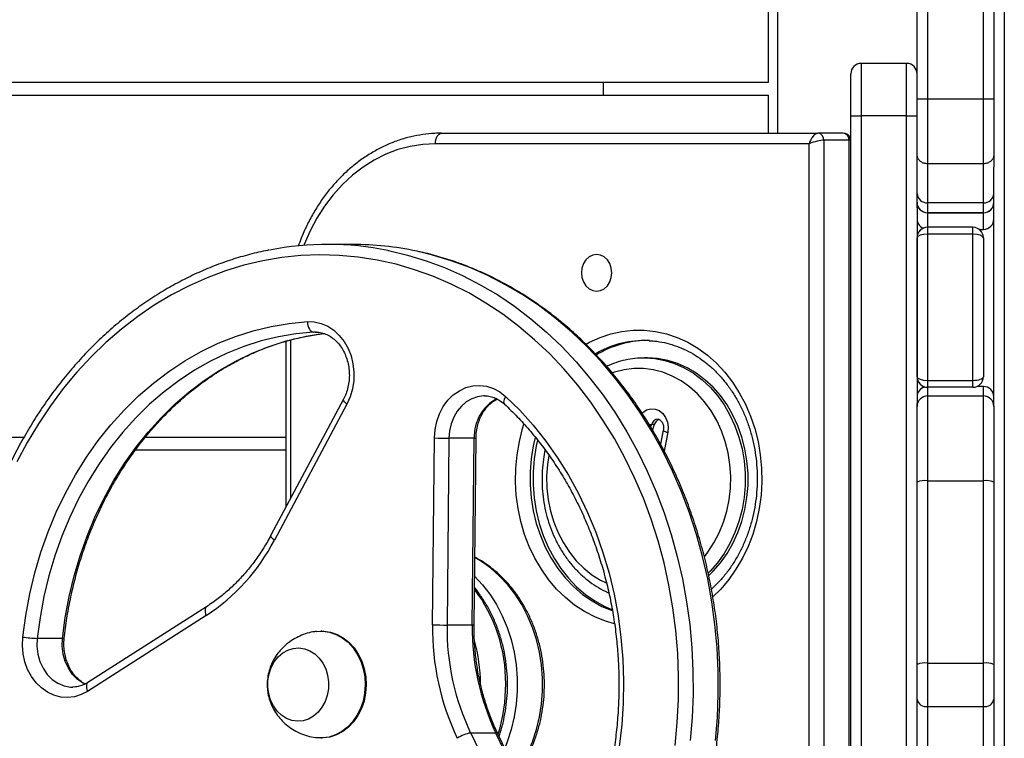
# Model space of a CAD drawing. Units: millimetres. Extents: x -4534 to 385072, y -3372 to 5248.
# Drawn here: x 1486 to 1768, y 3066 to 3272 of the extents above; entities that cross this region are included whole.
import ezdxf

# ---------------------------------------------------------------- set-up
doc = ezdxf.new("R2010")
doc.units = ezdxf.units.MM
doc.layers.add('Toestel 2D', color=7, linetype='Continuous', lineweight=20)
doc.layers.add('VP-EQ', color=7, linetype='Continuous', true_color=0x8a3492)

# ---------------------------------------------------------------- blocks, each defined once
blk = doc.blocks.new('rb12452')
at = {"layer": 'VP-EQ', "color": 0, "linetype": 'Continuous', "lineweight": 25}
for p, q in [((2059.021, 251.347), (2059.021, 239.747)), ((2058.758, 241.211), (2058.758, 251.011)), ((2065.521, 248.685), (2065.521, 173.185)), ((2063.021, 240.723), (2063.021, 245.766)), ((2063.321, 245.766), (2063.321, 240.723)), ((2064.921, 240.723), (2064.921, 245.766)), ((2065.221, 245.766), (2065.221, 240.723)), ((2062.721, 241.747), (2061.421, 241.747)), ((1984.365, 241.211), (2058.758, 241.211)), ((2054.021, 241.211), (2054.021, 240.841)), ((1985.508, 240.841), (2058.758, 240.841)), ((2058.758, 239.747), (2058.758, 240.841)), ((2064.921, 240.723), (2063.321, 240.723)), ((2061.121, 181.247), (2061.121, 240.247)), ((2062.721, 240.247), (2061.421, 240.247)), ((2061.421, 240.247), (2061.421, 181.247)), ((2062.721, 181.247), (2062.721, 240.247)), ((2049.382, 239.747), (2060.18, 239.747)), ((2060.904, 239.747), (2060.18, 239.747)), ((2059.93, 239.447), (2049.215, 239.447)), ((2059.93, 182.047), (2059.93, 239.447)), ((2060.346, 239.547), (2060.346, 181.947)), ((2061.07, 239.547), (2060.346, 239.547)), ((2061.07, 181.947), (2061.07, 239.547)), ((2063.021, 238.016), (2063.021, 239.127)), ((2065.221, 239.127), (2065.221, 238.776)), ((2064.921, 238.87), (2063.321, 238.87)), ((2063.321, 238.87), (2063.321, 237.753)), ((2064.921, 237.753), (2064.921, 238.87)), ((2065.221, 231.923), (2065.221, 238.776)), ((2063.021, 237.605), (2063.021, 237.767)), ((2064.921, 237.753), (2063.321, 237.753)), ((2063.021, 237.605), (2063.021, 232.002)), ((2063.321, 237.468), (2064.921, 237.468)), ((2064.921, 237.467), (2063.321, 237.467)), ((2064.621, 237.054), (2063.321, 237.054)), ((2064.621, 236.854), (2063.321, 236.854)), ((2063.321, 236.854), (2063.321, 232.665)), ((2064.621, 232.665), (2064.621, 236.854)), ((2064.802, 236.992), (2064.921, 236.992)), ((2046.849, 236.559), (2046.125, 236.559)), ((2063.021, 232.766), (2063.021, 236.75)), ((2064.921, 236.75), (2064.921, 232.766)), ((2045.767, 234.049), (2045.722, 234.048)), ((2045.803, 234.048), (2045.722, 234.048)), ((2044.929, 233.786), (2044.929, 229.034)), ((2045.062, 233.821), (2045.062, 229.283)), ((2055.348, 233.804), (2055.207, 233.807)), ((2055.29, 233.307), (2055.207, 233.307)), ((2055.207, 233.307), (2055.232, 233.307)), ((2063.321, 232.665), (2064.621, 232.665)), ((2064.621, 232.465), (2063.321, 232.465)), ((2064.921, 232.489), (2064.739, 232.489)), ((2046.579, 232.126), (2044.499, 228.227)), ((2063.321, 232.217), (2064.921, 232.217)), ((2046.677, 231.985), (2044.596, 228.085)), ((2063.021, 231.917), (2063.021, 232.002)), ((2065.221, 231.923), (2065.221, 231.917)), ((2055.404, 231.401), (2055.38, 231.335)), ((2055.487, 231.401), (2055.404, 231.401)), ((2055.487, 231.401), (2055.432, 231.246)), ((2055.745, 231.235), (2055.668, 230.833)), ((2055.873, 231.178), (2055.769, 230.638)), ((1991.154, 231.041), (2037.422, 231.041)), ((2040.902, 231.041), (2044.929, 231.041)), ((2049.131, 225.655), (2049.186, 231.013)), ((2049.602, 231.009), (2049.547, 225.652)), ((2050.326, 231.009), (2049.602, 231.009)), ((2050.271, 225.652), (2050.326, 231.009)), ((2050.322, 225.652), (2050.377, 231.01)), ((2040.617, 230.671), (2044.929, 230.671)), ((2063.021, 224.521), (2063.021, 229.747)), ((2063.321, 229.789), (2063.321, 224.562)), ((2063.321, 229.789), (2064.921, 229.789)), ((2064.921, 224.562), (2064.921, 229.789)), ((2065.221, 229.747), (2065.221, 224.521)), ((2042.651, 226.177), (2039.25, 224.005)), ((2042.645, 225.924), (2039.245, 223.752)), ((2050.271, 225.652), (2049.547, 225.652)), ((2038.522, 225.269), (2037.798, 225.269)), ((2045.958, 225.477), (2045.93, 225.477)), ((2063.321, 224.562), (2064.921, 224.562)), ((2063.021, 221.408), (2063.021, 223.523)), ((2063.321, 223.315), (2064.921, 223.315)), ((2063.321, 223.315), (2063.321, 221.2)), ((2064.921, 221.2), (2064.921, 223.315)), ((2065.221, 223.523), (2065.221, 221.408)), ((2045.93, 222.417), (2045.958, 222.417)), ((2050.224, 222.557), (2051.814, 219.273)), ((2050.948, 222.557), (2050.224, 222.557)), ((2052.537, 219.273), (2050.948, 222.557)), ((2052.592, 219.252), (2051.003, 222.537))]:
    blk.add_line(p, q, dxfattribs=at)
at = {"layer": 'VP-EQ', "color": 0, "linetype": 'Continuous', "lineweight": 25, "flags": 128}
for points in [[(2061.421, 241.747), (2061.421, 241.728), (2061.421, 241.673), (2061.421, 241.583), (2061.421, 241.46), (2061.421, 241.307), (2061.421, 241.128), (2061.421, 240.928), (2061.421, 240.71), (2061.421, 240.481), (2061.421, 240.247)], [(2062.721, 240.247), (2062.721, 240.481), (2062.721, 240.71), (2062.721, 240.928), (2062.721, 241.128), (2062.721, 241.307), (2062.721, 241.46), (2062.721, 241.583), (2062.721, 241.673), (2062.721, 241.728), (2062.721, 241.747)], [(2061.121, 240.247), (2061.121, 240.455), (2061.121, 240.657), (2061.121, 240.847), (2061.121, 241.018), (2061.121, 241.166), (2061.121, 241.286), (2061.121, 241.374), (2061.121, 241.429), (2061.121, 241.447)], [(2063.321, 240.723), (2063.262, 240.723), (2063.206, 240.723), (2063.154, 240.723), (2063.109, 240.723), (2063.072, 240.723), (2063.044, 240.723), (2063.027, 240.723), (2063.021, 240.723)], [(2063.021, 239.127), (2063.021, 239.269), (2063.021, 239.433), (2063.021, 239.617), (2063.021, 239.817), (2063.021, 240.031), (2063.021, 240.256), (2063.021, 240.487), (2063.021, 240.723)], [(2063.321, 240.723), (2063.321, 240.449), (2063.321, 240.179), (2063.321, 239.918), (2063.321, 239.669), (2063.321, 239.437), (2063.321, 239.224), (2063.321, 239.034), (2063.321, 238.87)], [(2065.221, 240.723), (2065.215, 240.723), (2065.198, 240.723), (2065.17, 240.723), (2065.133, 240.723), (2065.088, 240.723), (2065.036, 240.723), (2064.979, 240.723), (2064.921, 240.723)], [(2064.921, 238.87), (2064.921, 239.034), (2064.921, 239.224), (2064.921, 239.437), (2064.921, 239.669), (2064.921, 239.918), (2064.921, 240.179), (2064.921, 240.449), (2064.921, 240.723)], [(2065.221, 240.723), (2065.221, 240.487), (2065.221, 240.256), (2065.221, 240.031), (2065.221, 239.817), (2065.221, 239.617), (2065.221, 239.433), (2065.221, 239.269), (2065.221, 239.127)], [(2061.121, 240.247), (2061.127, 240.247), (2061.144, 240.247), (2061.172, 240.247), (2061.209, 240.247), (2061.254, 240.247), (2061.306, 240.247), (2061.362, 240.247), (2061.421, 240.247)], [(2062.721, 240.247), (2062.779, 240.247), (2062.836, 240.247), (2062.888, 240.247), (2062.933, 240.247), (2062.97, 240.247), (2062.998, 240.247), (2063.015, 240.247), (2063.021, 240.247)], [(2049.215, 239.447), (2049.218, 239.505), (2049.228, 239.562), (2049.243, 239.613), (2049.264, 239.659), (2049.29, 239.696), (2049.318, 239.724), (2049.35, 239.741), (2049.382, 239.747)], [(2049.215, 239.447), (2048.853, 239.428), (2048.494, 239.371), (2048.14, 239.276), (2047.795, 239.145), (2047.46, 238.978), (2047.139, 238.777), (2046.833, 238.542), (2046.546, 238.277), (2046.279, 237.982), (2046.034, 237.661), (2045.813, 237.315), (2045.619, 236.947), (2045.451, 236.56), (2045.441, 236.532)], [(2063.021, 237.768), (2063.021, 237.775), (2063.021, 237.79), (2063.021, 237.811), (2063.021, 237.839), (2063.021, 237.874), (2063.021, 237.915), (2063.021, 237.962), (2063.021, 238.016)], [(2063.321, 237.753), (2063.321, 237.691), (2063.321, 237.637), (2063.321, 237.589), (2063.321, 237.55), (2063.321, 237.517), (2063.321, 237.493), (2063.321, 237.476), (2063.321, 237.468)], [(2064.921, 237.468), (2064.921, 237.476), (2064.921, 237.493), (2064.921, 237.517), (2064.921, 237.55), (2064.921, 237.589), (2064.921, 237.637), (2064.921, 237.691), (2064.921, 237.753)], [(2063.321, 237.467), (2063.321, 237.294), (2063.321, 237.16), (2063.321, 237.065), (2063.321, 237.054)], [(2064.921, 236.992), (2064.921, 237.009), (2064.921, 237.065), (2064.921, 237.16), (2064.921, 237.294), (2064.921, 237.467)], [(2063.321, 237.054), (2063.321, 237.051), (2063.321, 237.041), (2063.321, 237.023), (2063.321, 236.998), (2063.321, 236.967), (2063.321, 236.932), (2063.321, 236.894), (2063.321, 236.854)], [(2064.621, 236.854), (2064.621, 236.894), (2064.621, 236.932), (2064.621, 236.967), (2064.621, 236.998), (2064.621, 237.023), (2064.621, 237.041), (2064.621, 237.051), (2064.621, 237.054)], [(2056.082, 222.201), (2056.145, 222.858), (2056.179, 223.518), (2056.183, 224.179), (2056.158, 224.839), (2056.103, 225.497), (2056.02, 226.15), (2055.907, 226.797), (2055.766, 227.436), (2055.596, 228.065), (2055.398, 228.682), (2055.174, 229.285), (2054.922, 229.873), (2054.645, 230.444), (2054.343, 230.996), (2054.017, 231.528), (2053.667, 232.037), (2053.295, 232.524), (2052.902, 232.986), (2052.489, 233.421), (2052.057, 233.83), (2051.608, 234.21), (2051.142, 234.56), (2050.662, 234.88), (2050.167, 235.168), (2049.661, 235.424), (2049.144, 235.647), (2048.618, 235.836), (2048.084, 235.99), (2047.544, 236.11), (2046.999, 236.195), (2046.452, 236.245), (2045.903, 236.259), (2045.354, 236.238), (2044.807, 236.181), (2044.263, 236.089), (2043.724, 235.962), (2043.192, 235.8), (2042.667, 235.604), (2042.152, 235.375), (2041.648, 235.113), (2041.156, 234.818), (2040.679, 234.492), (2040.216, 234.136), (2039.77, 233.75), (2039.342, 233.336), (2038.933, 232.895), (2038.544, 232.428), (2038.177, 231.936), (2037.832, 231.422), (2037.51, 230.886), (2037.213, 230.33)], [(2047.853, 236.387), (2047.866, 236.384), (2048.409, 236.256), (2048.945, 236.094), (2049.474, 235.898), (2049.993, 235.668), (2050.501, 235.406), (2050.998, 235.112), (2051.48, 234.787), (2051.948, 234.431), (2052.4, 234.047), (2052.834, 233.634), (2053.249, 233.194), (2053.644, 232.729), (2054.019, 232.239), (2054.371, 231.726), (2054.701, 231.191), (2055.006, 230.636), (2055.287, 230.062), (2055.543, 229.472), (2055.772, 228.866), (2055.974, 228.246), (2056.148, 227.614), (2056.295, 226.972), (2056.414, 226.322), (2056.503, 225.665), (2056.564, 225.003), (2056.596, 224.338), (2056.599, 223.672), (2056.572, 223.007), (2056.516, 222.345)], [(2057.24, 222.345), (2057.296, 223.007), (2057.323, 223.672), (2057.32, 224.338), (2057.288, 225.003), (2057.227, 225.665), (2057.138, 226.322), (2057.019, 226.972), (2056.872, 227.614), (2056.698, 228.246), (2056.495, 228.866), (2056.266, 229.472), (2056.011, 230.062), (2055.73, 230.636), (2055.425, 231.191), (2055.095, 231.726), (2054.743, 232.239), (2054.368, 232.729), (2053.973, 233.194), (2053.557, 233.634), (2053.123, 234.047), (2052.672, 234.431), (2052.204, 234.787), (2051.722, 235.112), (2051.225, 235.406), (2050.717, 235.668), (2050.198, 235.898), (2049.669, 236.094), (2049.133, 236.256), (2048.676, 236.366)], [(2053.835, 235.222), (2053.948, 235.24), (2054.053, 235.292), (2054.143, 235.376), (2054.212, 235.484), (2054.256, 235.611), (2054.271, 235.747), (2054.256, 235.883), (2054.212, 236.009), (2054.143, 236.118), (2054.053, 236.201), (2053.948, 236.254), (2053.835, 236.272), (2053.722, 236.254), (2053.617, 236.201), (2053.526, 236.118), (2053.457, 236.009), (2053.414, 235.883), (2053.399, 235.747), (2053.414, 235.611), (2053.457, 235.484), (2053.526, 235.376), (2053.617, 235.292), (2053.722, 235.24), (2053.835, 235.222)], [(2037.384, 225.309), (2037.468, 225.93), (2037.583, 226.545), (2037.729, 227.15), (2037.905, 227.743), (2038.11, 228.322), (2038.344, 228.886), (2038.606, 229.431), (2038.895, 229.956), (2039.21, 230.459), (2039.549, 230.939), (2039.912, 231.392), (2040.297, 231.819), (2040.703, 232.217), (2041.128, 232.584), (2041.57, 232.92), (2042.029, 233.223), (2042.502, 233.492), (2042.988, 233.726), (2043.485, 233.924), (2043.99, 234.086), (2044.503, 234.211), (2045.021, 234.298), (2045.543, 234.347)], [(2045.543, 234.347), (2045.742, 234.34), (2045.938, 234.296), (2046.125, 234.215), (2046.3, 234.1), (2046.458, 233.954), (2046.595, 233.78), (2046.708, 233.582), (2046.794, 233.366), (2046.85, 233.136), (2046.877, 232.898), (2046.872, 232.659), (2046.837, 232.423), (2046.771, 232.196), (2046.677, 231.985)], [(2045.543, 234.347), (2045.548, 234.289), (2045.56, 234.233), (2045.578, 234.181), (2045.6, 234.135), (2045.627, 234.098), (2045.657, 234.071), (2045.689, 234.053), (2045.722, 234.048)], [(2045.722, 234.048), (2045.215, 234), (2044.712, 233.915), (2044.214, 233.794), (2043.723, 233.637), (2043.241, 233.444), (2042.769, 233.217), (2042.309, 232.956), (2041.864, 232.661), (2041.434, 232.335), (2041.021, 231.978), (2040.627, 231.592), (2040.253, 231.178), (2039.901, 230.737), (2039.571, 230.272), (2039.266, 229.783), (2038.985, 229.273), (2038.731, 228.743), (2038.503, 228.196), (2038.304, 227.634), (2038.133, 227.058), (2037.991, 226.47), (2037.879, 225.873), (2037.798, 225.269)], [(2038.522, 225.269), (2038.603, 225.873), (2038.715, 226.47), (2038.857, 227.058), (2039.028, 227.634), (2039.227, 228.196), (2039.455, 228.743), (2039.709, 229.273), (2039.99, 229.783), (2040.295, 230.272), (2040.625, 230.737), (2040.977, 231.178), (2041.351, 231.592), (2041.745, 231.978), (2042.158, 232.335), (2042.588, 232.661), (2043.033, 232.956), (2043.493, 233.217), (2043.965, 233.444), (2044.447, 233.637), (2044.938, 233.794), (2045.436, 233.915), (2045.939, 234), (2046.031, 234.011)], [(2053.53, 233.699), (2053.633, 233.755), (2053.933, 233.893), (2054.243, 233.998), (2054.559, 234.068), (2054.879, 234.103), (2055.2, 234.103), (2055.521, 234.068), (2055.837, 233.998), (2056.146, 233.893), (2056.447, 233.755), (2056.735, 233.585), (2057.01, 233.384), (2057.268, 233.154), (2057.508, 232.896), (2057.728, 232.613), (2057.925, 232.308), (2058.098, 231.982), (2058.246, 231.638), (2058.367, 231.28), (2058.461, 230.91), (2058.526, 230.531), (2058.563, 230.146), (2058.57, 229.759), (2058.548, 229.373), (2058.497, 228.991), (2058.417, 228.616), (2058.31, 228.251), (2058.175, 227.9), (2058.014, 227.565), (2057.829, 227.249), (2057.62, 226.954), (2057.391, 226.684), (2057.163, 226.459)], [(2055.232, 233.307), (2055.499, 233.29), (2055.788, 233.236), (2056.071, 233.148), (2056.346, 233.026), (2056.608, 232.871), (2056.856, 232.684), (2057.088, 232.469), (2057.3, 232.226), (2057.49, 231.959), (2057.657, 231.67), (2057.799, 231.362), (2057.915, 231.038), (2058.002, 230.702), (2058.061, 230.357), (2058.091, 230.007), (2058.091, 229.655), (2058.061, 229.305), (2058.002, 228.96), (2057.915, 228.624), (2057.799, 228.3), (2057.657, 227.992), (2057.49, 227.703), (2057.3, 227.436), (2057.088, 227.193), (2057.033, 227.138)], [(2057.049, 227.074), (2057.171, 227.193), (2057.383, 227.436), (2057.574, 227.703), (2057.741, 227.992), (2057.883, 228.3), (2057.998, 228.624), (2058.086, 228.96), (2058.145, 229.305), (2058.174, 229.655), (2058.174, 230.007), (2058.145, 230.357), (2058.086, 230.702), (2057.998, 231.038), (2057.883, 231.362), (2057.741, 231.67), (2057.574, 231.959), (2057.383, 232.226), (2057.171, 232.469), (2056.94, 232.684), (2056.692, 232.871), (2056.429, 233.026), (2056.155, 233.148), (2055.872, 233.236), (2055.582, 233.29), (2055.29, 233.307)], [(2056.925, 227.608), (2057.025, 227.739), (2057.199, 228.005), (2057.348, 228.292), (2057.47, 228.596), (2057.566, 228.914), (2057.632, 229.242), (2057.67, 229.578), (2057.677, 229.916), (2057.655, 230.253), (2057.603, 230.585), (2057.522, 230.909), (2057.412, 231.22), (2057.276, 231.516), (2057.115, 231.793), (2056.93, 232.047), (2056.724, 232.276), (2056.498, 232.478), (2056.256, 232.65), (2056.001, 232.789), (2055.734, 232.896), (2055.459, 232.967), (2055.18, 233.003), (2054.899, 233.003), (2054.62, 232.967), (2054.346, 232.896), (2054.292, 232.877)], [(2063.321, 232.665), (2063.321, 232.625), (2063.321, 232.588), (2063.321, 232.553), (2063.321, 232.522), (2063.321, 232.497), (2063.321, 232.479), (2063.321, 232.468), (2063.321, 232.465)], [(2064.621, 232.465), (2064.621, 232.468), (2064.621, 232.479), (2064.621, 232.497), (2064.621, 232.522), (2064.621, 232.553), (2064.621, 232.588), (2064.621, 232.625), (2064.621, 232.665)], [(2049.186, 231.013), (2049.204, 231.253), (2049.253, 231.487), (2049.333, 231.708), (2049.44, 231.912), (2049.573, 232.092), (2049.727, 232.246), (2049.9, 232.368), (2050.086, 232.455), (2050.282, 232.507), (2050.482, 232.52), (2050.681, 232.496), (2050.875, 232.434), (2051.058, 232.336), (2051.226, 232.205)], [(2063.321, 232.465), (2063.321, 232.435), (2063.321, 232.347), (2063.321, 232.217)], [(2064.921, 232.217), (2064.921, 232.347), (2064.921, 232.435), (2064.921, 232.481), (2064.921, 232.489)], [(2046.677, 231.985), (2046.639, 232.017), (2046.609, 232.047), (2046.588, 232.075), (2046.577, 232.1), (2046.576, 232.12), (2046.579, 232.126)], [(2050.62, 232.221), (2050.594, 232.22), (2050.422, 232.197), (2050.255, 232.139), (2050.099, 232.048), (2049.959, 231.927), (2049.837, 231.778), (2049.738, 231.607), (2049.665, 231.418), (2049.619, 231.217), (2049.602, 231.009)], [(2051.226, 232.205), (2051.199, 232.159), (2051.18, 232.114), (2051.17, 232.073), (2051.167, 232.037), (2051.174, 232.007), (2051.189, 231.985), (2051.189, 231.985)], [(2051.226, 232.205), (2051.631, 231.807), (2052.014, 231.38), (2052.376, 230.926), (2052.715, 230.447), (2053.028, 229.943), (2053.316, 229.418), (2053.577, 228.873), (2053.811, 228.31), (2054.015, 227.731), (2054.19, 227.139), (2054.335, 226.534), (2054.45, 225.92), (2054.533, 225.299), (2054.586, 224.673), (2054.606, 224.044), (2054.595, 223.415), (2054.553, 222.788), (2054.479, 222.165), (2054.374, 221.549), (2054.239, 220.942), (2054.073, 220.345), (2053.877, 219.761), (2053.653, 219.193)], [(2063.321, 232.217), (2063.321, 232.192), (2063.321, 232.128), (2063.321, 232.026), (2063.321, 231.888), (2063.321, 231.715), (2063.321, 231.51), (2063.321, 231.275), (2063.321, 231.015), (2063.321, 230.732), (2063.321, 230.43), (2063.321, 230.115), (2063.321, 229.789)], [(2064.921, 229.789), (2064.921, 230.115), (2064.921, 230.43), (2064.921, 230.732), (2064.921, 231.015), (2064.921, 231.275), (2064.921, 231.51), (2064.921, 231.715), (2064.921, 231.888), (2064.921, 232.026), (2064.921, 232.128), (2064.921, 232.192), (2064.921, 232.217)], [(2055.134, 231.724), (2055.161, 231.748), (2055.269, 231.818), (2055.388, 231.85), (2055.511, 231.843), (2055.627, 231.796), (2055.729, 231.715), (2055.809, 231.603), (2055.862, 231.47), (2055.884, 231.325), (2055.873, 231.178)], [(2063.021, 229.747), (2063.021, 230.065), (2063.021, 230.371), (2063.021, 230.661), (2063.021, 230.93), (2063.021, 231.174), (2063.021, 231.388), (2063.021, 231.57), (2063.021, 231.716), (2063.021, 231.823), (2063.021, 231.891), (2063.021, 231.917)], [(2065.221, 231.917), (2065.221, 231.891), (2065.221, 231.823), (2065.221, 231.716), (2065.221, 231.57), (2065.221, 231.388), (2065.221, 231.174), (2065.221, 230.93), (2065.221, 230.661), (2065.221, 230.371), (2065.221, 230.065), (2065.221, 229.747)], [(2054.345, 225.688), (2054.087, 225.762), (2053.782, 225.883), (2053.487, 226.038), (2053.205, 226.223), (2052.938, 226.439), (2052.689, 226.684), (2052.459, 226.954), (2052.25, 227.249), (2052.065, 227.565), (2051.904, 227.9), (2051.77, 228.251), (2051.662, 228.616), (2051.582, 228.991), (2051.531, 229.373), (2051.509, 229.759), (2051.517, 230.146), (2051.553, 230.531), (2051.619, 230.91), (2051.712, 231.28), (2051.752, 231.406)], [(2055.338, 231.407), (2055.367, 231.404), (2055.404, 231.401)], [(2050.326, 231.009), (2050.354, 231.009), (2050.371, 231.01), (2050.377, 231.01), (2050.377, 231.01)], [(2052.073, 231.029), (2052.017, 230.788), (2051.958, 230.418), (2051.928, 230.044), (2051.928, 229.668), (2051.958, 229.294), (2052.017, 228.924), (2052.105, 228.564), (2052.221, 228.214), (2052.364, 227.88), (2052.533, 227.564), (2052.726, 227.268), (2052.942, 226.996), (2053.178, 226.75), (2053.432, 226.532), (2053.703, 226.344), (2053.987, 226.188), (2054.282, 226.065), (2054.283, 226.064)], [(2052.136, 230.946), (2052.101, 230.788), (2052.042, 230.418), (2052.012, 230.044), (2052.012, 229.668), (2052.042, 229.294), (2052.101, 228.924), (2052.189, 228.564), (2052.305, 228.214), (2052.448, 227.88), (2052.617, 227.564), (2052.81, 227.268), (2053.025, 226.996), (2053.262, 226.75), (2053.516, 226.532), (2053.786, 226.344), (2054.071, 226.188), (2054.275, 226.098)], [(2052.462, 230.507), (2052.425, 230.253), (2052.402, 229.916), (2052.41, 229.578), (2052.447, 229.242), (2052.514, 228.914), (2052.609, 228.596), (2052.732, 228.292), (2052.881, 228.005), (2053.054, 227.739), (2053.25, 227.497), (2053.466, 227.281), (2053.7, 227.094), (2053.95, 226.938), (2054.112, 226.858)], [(2044.596, 228.085), (2044.559, 228.117), (2044.529, 228.147), (2044.508, 228.175), (2044.497, 228.2), (2044.496, 228.22), (2044.499, 228.227)], [(2051.542, 221.422), (2051.689, 221.657), (2051.855, 221.974), (2051.996, 222.308), (2052.11, 222.657), (2052.197, 223.018), (2052.255, 223.386), (2052.284, 223.759), (2052.284, 224.134), (2052.255, 224.508), (2052.197, 224.876), (2052.11, 225.236), (2051.996, 225.585), (2051.855, 225.92), (2051.689, 226.237), (2051.499, 226.534), (2051.287, 226.808), (2051.054, 227.057), (2050.803, 227.279), (2050.536, 227.472), (2050.342, 227.587)], [(2050.336, 227.051), (2050.563, 226.808), (2050.775, 226.534), (2050.965, 226.237), (2051.131, 225.92), (2051.272, 225.585), (2051.386, 225.236), (2051.473, 224.876), (2051.531, 224.508), (2051.56, 224.134), (2051.56, 223.759), (2051.531, 223.386), (2051.473, 223.018), (2051.386, 222.657), (2051.272, 222.308), (2051.201, 222.128)], [(2042.651, 226.177), (2042.641, 226.169), (2042.623, 226.144), (2042.612, 226.111), (2042.609, 226.071), (2042.613, 226.025), (2042.626, 225.976), (2042.645, 225.924)], [(2050.322, 225.652), (2050.322, 225.652), (2050.316, 225.652), (2050.299, 225.652), (2050.271, 225.652)], [(2039.245, 223.752), (2039.062, 223.657), (2038.869, 223.597), (2038.671, 223.574), (2038.472, 223.588), (2038.278, 223.639), (2038.092, 223.727), (2037.92, 223.848), (2037.766, 223.999), (2037.633, 224.178), (2037.525, 224.38), (2037.445, 224.599), (2037.394, 224.831), (2037.373, 225.069), (2037.384, 225.309)], [(2037.798, 225.269), (2037.79, 225.045), (2037.817, 224.822), (2037.876, 224.609), (2037.967, 224.412), (2038.086, 224.239), (2038.229, 224.094), (2038.392, 223.983), (2038.568, 223.909), (2038.753, 223.875), (2038.816, 223.873)], [(2039.18, 223.951), (2039.116, 223.983), (2038.953, 224.094), (2038.81, 224.239), (2038.691, 224.412), (2038.6, 224.609), (2038.541, 224.822), (2038.514, 225.045), (2038.522, 225.269)], [(2045.801, 225.469), (2045.988, 225.475), (2046.181, 225.447), (2046.368, 225.383), (2046.545, 225.286), (2046.708, 225.157), (2046.852, 225), (2046.975, 224.818), (2047.073, 224.616), (2047.144, 224.398), (2047.187, 224.17), (2047.201, 223.936), (2047.185, 223.703), (2047.139, 223.475), (2047.065, 223.258), (2046.965, 223.058), (2046.84, 222.878), (2046.694, 222.724), (2046.53, 222.598), (2046.351, 222.503), (2046.163, 222.443), (2045.97, 222.417), (2045.803, 222.424)], [(2045.958, 225.477), (2046.016, 225.475), (2046.209, 225.447), (2046.396, 225.383), (2046.573, 225.286), (2046.735, 225.157), (2046.88, 225), (2047.002, 224.818), (2047.101, 224.616), (2047.172, 224.398), (2047.215, 224.17), (2047.229, 223.936), (2047.213, 223.703), (2047.167, 223.475), (2047.093, 223.258), (2046.992, 223.058), (2046.868, 222.878), (2046.721, 222.724), (2046.557, 222.598), (2046.379, 222.503), (2046.191, 222.443), (2045.998, 222.417), (2045.958, 222.417)], [(2044.409, 223.874), (2044.412, 224.067), (2044.445, 224.257), (2044.507, 224.436), (2044.595, 224.598), (2044.706, 224.739), (2044.836, 224.852), (2044.982, 224.934), (2045.138, 224.983), (2045.298, 224.996), (2045.458, 224.974), (2045.612, 224.917), (2045.754, 224.827), (2045.881, 224.706), (2045.986, 224.56), (2046.068, 224.393), (2046.123, 224.211), (2046.149, 224.02), (2046.145, 223.826), (2046.112, 223.637), (2046.05, 223.457), (2045.962, 223.295), (2045.851, 223.155), (2045.721, 223.042), (2045.575, 222.959), (2045.419, 222.91), (2045.259, 222.897), (2045.099, 222.919), (2044.945, 222.976), (2044.803, 223.067), (2044.677, 223.187), (2044.571, 223.333), (2044.489, 223.5), (2044.435, 223.682), (2044.409, 223.874)], [(2044.409, 223.874), (2044.412, 224.067), (2044.445, 224.257), (2044.507, 224.436), (2044.595, 224.598), (2044.706, 224.739), (2044.836, 224.852), (2044.982, 224.934), (2045.138, 224.983), (2045.298, 224.996), (2045.458, 224.974), (2045.612, 224.917), (2045.754, 224.827), (2045.881, 224.706), (2045.986, 224.56), (2046.068, 224.393), (2046.123, 224.211), (2046.149, 224.02), (2046.145, 223.826), (2046.112, 223.637), (2046.05, 223.457), (2045.962, 223.295), (2045.851, 223.155), (2045.721, 223.042), (2045.575, 222.959), (2045.419, 222.91), (2045.259, 222.897), (2045.099, 222.919), (2044.945, 222.976), (2044.803, 223.067), (2044.677, 223.187), (2044.571, 223.333), (2044.489, 223.5), (2044.435, 223.682), (2044.409, 223.874)], [(2063.021, 223.523), (2063.021, 223.626), (2063.021, 223.738), (2063.021, 223.858), (2063.021, 223.985), (2063.021, 224.116), (2063.021, 224.25), (2063.021, 224.385), (2063.021, 224.521)], [(2063.321, 224.562), (2063.321, 224.393), (2063.321, 224.224), (2063.321, 224.056), (2063.321, 223.892), (2063.321, 223.734), (2063.321, 223.584), (2063.321, 223.444), (2063.321, 223.315)], [(2064.921, 223.315), (2064.921, 223.444), (2064.921, 223.584), (2064.921, 223.734), (2064.921, 223.892), (2064.921, 224.056), (2064.921, 224.224), (2064.921, 224.393), (2064.921, 224.562)], [(2065.221, 224.521), (2065.221, 224.385), (2065.221, 224.25), (2065.221, 224.116), (2065.221, 223.985), (2065.221, 223.858), (2065.221, 223.738), (2065.221, 223.626), (2065.221, 223.523)], [(2039.25, 224.005), (2039.24, 223.997), (2039.222, 223.973), (2039.211, 223.94), (2039.208, 223.899), (2039.213, 223.854), (2039.225, 223.804), (2039.245, 223.752)]]:
    blk.add_lwpolyline(points, dxfattribs=at)
at = {"layer": 'VP-EQ', "color": 0, "linetype": 'Continuous', "lineweight": 25}
for centre, radius, start, end in [((2061.421, 241.447), 0.3, 90, 180), ((2062.721, 241.447), 0.3, 360, 90), ((2060.161, 239.562), 0.185, 355.2023, 84.2178), ((2060.885, 239.562), 0.185, 355.2042, 84.226), ((2063.304, 238.036), 0.283, 183.9821, 273.4832), ((2064.938, 238.036), 0.283, 266.5133, 356.0264), ((2063.321, 237.768), 0.3, 180.0166, 270.0152), ((2063.321, 237.767), 0.3, 180.0497, 270.0468), ((2064.921, 237.768), 0.3, 269.9831, 359.9837), ((2064.921, 237.767), 0.3, 269.9487, 359.9533), ((2063.319, 237.468), 0.00192, 354.9584, 5.0687), ((2064.922, 237.468), 0.001, 170.2929, 189.7342), ((2063.321, 237.292), 0.3, 180, 243.9125), ((2064.921, 237.292), 0.3, 270, 0), ((2046.125, 227.825), 8.735, 78.5905, 100.9974), ((2046.847, 227.807), 8.753, 77.9365, 89.9851), ((2055.222, 230.966), 2.841, 90.3056, 120.1562), ((2055.308, 230.958), 2.85, 91.1874, 121.3164), ((2063.321, 232.189), 0.3, 106.2961, 180), ((2064.921, 232.189), 0.3, 360, 90), ((2051.547, 231.057), 1.222, 117.4, 182.2238), ((2063.321, 231.917), 0.3, 89.9971, 179.9957), ((2064.921, 231.917), 0.3, 0.0024, 90.0055), ((2055.603, 231.346), 0.206, 92.2077, 164.34), ((2055.697, 231.336), 0.22, 108.4044, 162.6766), ((2055.882, 231.373), 0.195, 225.2574, 267.1133), ((2049.698, 265.19), 34.181, 269.1418, 269.8395), ((2063.247, 229.215), 0.579, 82.6995, 113.0214), ((2064.995, 229.215), 0.579, 66.9762, 97.2983), ((2039.489, 230.735), 5.754, 303.2709, 332.5841), ((2046.764, 223.996), 4.465, 359.672, 36.958), ((2056.443, 225.553), 7.313, 179.1993, 205.4866), ((2049.638, 259.437), 33.785, 269.1392, 269.8451), ((2056.511, 225.554), 6.965, 179.1989, 205.4866), ((2057.235, 225.554), 6.965, 179.2002, 205.4853), ((2037.892, 228.469), 3.201, 260.8621, 268.3124), ((2038.537, 225.356), 0.0881, 260.2678, 294.3372), ((2045.767, 223.952), 4.738, 0.2224, 15.3412), ((2063.247, 223.988), 0.579, 82.7002, 113.0207), ((2064.995, 223.988), 0.579, 66.9803, 97.2991), ((2046.498, 223.941), 4.731, 342.6771, 0.3534), ((2063.282, 223.58), 0.267, 192.1693, 278.3905), ((2064.96, 223.58), 0.267, 261.6013, 347.8394), ((2050.323, 221.748), 0.815, 96.9464, 126.1563), ((2050.959, 222.503), 0.0553, 37.7334, 101.5183)]:
    blk.add_arc(centre, radius, start, end, dxfattribs=at)
for centre, major_axis, ratio, start_param, end_param in [((2060.097, 239.447), (-0.113, -0.295), 0.503275, 3.332824, 4.903621), ((2060.097, 239.447), (-0.3, -0.086), 0.172005, 3.683059, 5.253855), ((2060.821, 239.447), (-0.3, -0.086), 0.172005, 3.092439, 3.683059), ((2063.321, 236.75), (0, 0.304), 0.986907, 0, 1.570796), ((2063.321, 236.75), (-0.3, 0), 0.34715, 4.712389, 6.283185), ((2064.621, 236.75), (0, 0.304), 0.986907, 4.712389, 6.283185), ((2064.621, 236.75), (-0.3, 0), 0.34715, 3.141593, 4.712389), ((2063.321, 232.766), (-0.3, 0), 0.338331, 0, 1.570796), ((2063.321, 232.766), (0, 0.301), 0.9951, 1.570796, 3.141593), ((2064.621, 232.766), (-0.3, 0), 0.338331, 1.570796, 3.141593), ((2064.621, 232.766), (0, 0.301), 0.9951, 3.141593, 4.712389)]:
    blk.add_ellipse(centre, major_axis=major_axis, ratio=ratio, start_param=start_param, end_param=end_param, dxfattribs=at)
for points, knots in [([(2049.382, 239.747), (2049.319, 239.746), (2049.142, 239.743), (2048.85, 239.714), (2048.51, 239.65), (2048.176, 239.554), (2047.848, 239.428), (2047.53, 239.273), (2047.222, 239.089), (2046.928, 238.877), (2046.648, 238.638), (2046.384, 238.374), (2046.138, 238.087), (2045.912, 237.778), (2045.706, 237.449), (2045.523, 237.101), (2045.38, 236.787), (2045.309, 236.584), (2045.282, 236.507)], [0, 0, 0, 0, 0.035947, 0.101505, 0.167075, 0.232674, 0.298331, 0.364066, 0.429892, 0.495815, 0.561837, 0.62795, 0.694146, 0.760415, 0.826743, 0.893118, 0.959534, 1, 1, 1, 1]), ([(2061.119, 239.528), (2061.119, 239.544), (2061.119, 239.583), (2061.093, 239.647), (2061.042, 239.704), (2060.975, 239.741), (2060.927, 239.745), (2060.904, 239.747)], [0, 0, 0, 0, 0.134646, 0.35309, 0.579315, 0.798723, 1, 1, 1, 1]), ([(2063.321, 238.87), (2063.287, 238.873), (2063.22, 238.878), (2063.13, 238.923), (2063.062, 238.988), (2063.028, 239.059), (2063.021, 239.107), (2063.021, 239.126), (2063.021, 239.127)], [0, 0, 0, 0, 0.21448, 0.428927, 0.643457, 0.858145, 0.992005, 1, 1, 1, 1]), ([(2065.221, 239.127), (2065.221, 239.126), (2065.221, 239.107), (2065.214, 239.059), (2065.18, 238.988), (2065.112, 238.923), (2065.022, 238.878), (2064.955, 238.873), (2064.921, 238.87)], [0, 0, 0, 0, 0.007999, 0.14186, 0.35656, 0.571101, 0.785561, 1, 1, 1, 1]), ([(2044.442, 236.396), (2044.429, 236.394), (2044.243, 236.363), (2043.887, 236.274), (2043.374, 236.128), (2042.869, 235.947), (2042.372, 235.737), (2041.884, 235.497), (2041.407, 235.228), (2040.941, 234.931), (2040.489, 234.607), (2040.051, 234.256), (2039.627, 233.878), (2039.221, 233.476), (2038.831, 233.05), (2038.46, 232.601), (2038.108, 232.13), (2037.776, 231.639), (2037.465, 231.128), (2037.176, 230.6), (2036.909, 230.055), (2036.665, 229.494), (2036.446, 228.919), (2036.25, 228.332), (2036.079, 227.734), (2035.934, 227.127), (2035.813, 226.511), (2035.719, 225.889), (2035.651, 225.263), (2035.609, 224.632), (2035.594, 224.001), (2035.605, 223.369), (2035.642, 222.738), (2035.706, 222.111), (2035.796, 221.488), (2035.911, 220.871), (2036.053, 220.262), (2036.219, 219.662), (2036.411, 219.073), (2036.627, 218.496), (2036.866, 217.932), (2037.129, 217.384), (2037.415, 216.852), (2037.723, 216.338), (2038.037, 215.862), (2038.258, 215.566), (2038.361, 215.428)], [0, 0, 0, 0, 0.001621, 0.024795, 0.047974, 0.07116, 0.094356, 0.117559, 0.140772, 0.163996, 0.187229, 0.210472, 0.233725, 0.256986, 0.280255, 0.303531, 0.326814, 0.350102, 0.373396, 0.396692, 0.419993, 0.443296, 0.466602, 0.489909, 0.513218, 0.536529, 0.55984, 0.583152, 0.606464, 0.629777, 0.653091, 0.676405, 0.699719, 0.723034, 0.746349, 0.769664, 0.792979, 0.816295, 0.83961, 0.862924, 0.886238, 0.90955, 0.932861, 0.95617, 0.979476, 1, 1, 1, 1]), ([(2048.597, 211.513), (2048.71, 211.535), (2048.996, 211.593), (2049.45, 211.72), (2049.957, 211.89), (2050.457, 212.092), (2050.948, 212.323), (2051.428, 212.583), (2051.897, 212.872), (2052.353, 213.188), (2052.796, 213.532), (2053.224, 213.901), (2053.636, 214.296), (2054.03, 214.716), (2054.407, 215.158), (2054.765, 215.622), (2055.103, 216.108), (2055.42, 216.613), (2055.716, 217.136), (2055.989, 217.677), (2056.239, 218.233), (2056.466, 218.804), (2056.669, 219.387), (2056.847, 219.982), (2057, 220.587), (2057.128, 221.2), (2057.23, 221.821), (2057.306, 222.446), (2057.355, 223.075), (2057.378, 223.707), (2057.375, 224.339), (2057.346, 224.97), (2057.29, 225.599), (2057.208, 226.223), (2057.099, 226.842), (2056.966, 227.453), (2056.806, 228.056), (2056.622, 228.649), (2056.414, 229.229), (2056.181, 229.797), (2055.924, 230.35), (2055.645, 230.887), (2055.344, 231.406), (2055.022, 231.907), (2054.679, 232.387), (2054.316, 232.847), (2053.934, 233.284), (2053.535, 233.698), (2053.118, 234.087), (2052.686, 234.451), (2052.239, 234.788), (2051.779, 235.098), (2051.307, 235.38), (2050.823, 235.633), (2050.329, 235.856), (2049.827, 236.051), (2049.317, 236.212), (2048.937, 236.316), (2048.727, 236.356), (2048.69, 236.363)], [0, 0, 0, 0, 0.011609, 0.029435, 0.047265, 0.065102, 0.082945, 0.100796, 0.118655, 0.136521, 0.154394, 0.172275, 0.190163, 0.208058, 0.225957, 0.243862, 0.261772, 0.279685, 0.297602, 0.315521, 0.333442, 0.351366, 0.36929, 0.387217, 0.405144, 0.423072, 0.441001, 0.45893, 0.476859, 0.494789, 0.512719, 0.53065, 0.548581, 0.566512, 0.584443, 0.602375, 0.620306, 0.638237, 0.656168, 0.674098, 0.692028, 0.709956, 0.727883, 0.745808, 0.76373, 0.78165, 0.799565, 0.817476, 0.835382, 0.853283, 0.871176, 0.889063, 0.906942, 0.924813, 0.942676, 0.960531, 0.978378, 0.996218, 1, 1, 1, 1]), ([(2038.573, 225.276), (2038.584, 225.373), (2038.617, 225.657), (2038.692, 226.123), (2038.805, 226.671), (2038.943, 227.21), (2039.105, 227.739), (2039.292, 228.256), (2039.503, 228.76), (2039.736, 229.248), (2039.991, 229.72), (2040.267, 230.175), (2040.564, 230.609), (2040.881, 231.023), (2041.216, 231.415), (2041.568, 231.784), (2041.937, 232.128), (2042.321, 232.447), (2042.719, 232.74), (2043.13, 233.005), (2043.552, 233.242), (2043.985, 233.451), (2044.427, 233.629), (2044.876, 233.778), (2045.332, 233.895), (2045.712, 233.971), (2045.942, 233.997), (2046.016, 234.005)], [0, 0, 0, 0, 0.021691, 0.063264, 0.104839, 0.146413, 0.187988, 0.229563, 0.271141, 0.31272, 0.354302, 0.395889, 0.437483, 0.479086, 0.520698, 0.562323, 0.603965, 0.645625, 0.687305, 0.72901, 0.770741, 0.812501, 0.854288, 0.896104, 0.937947, 0.979816, 1, 1, 1, 1]), ([(2045.768, 234.048), (2045.777, 234.049), (2045.838, 234.05), (2045.951, 234.032), (2046.101, 233.981), (2046.244, 233.899), (2046.374, 233.789), (2046.489, 233.655), (2046.585, 233.5), (2046.661, 233.328), (2046.715, 233.143), (2046.744, 232.95), (2046.749, 232.754), (2046.729, 232.559), (2046.684, 232.372), (2046.631, 232.228), (2046.591, 232.15), (2046.579, 232.126)], [0, 0, 0, 0, 0.014146, 0.09186, 0.169286, 0.245434, 0.320105, 0.393587, 0.466284, 0.538514, 0.610483, 0.682301, 0.754021, 0.825655, 0.897213, 0.968714, 1, 1, 1, 1]), ([(2055.343, 233.801), (2055.416, 233.797), (2055.585, 233.786), (2055.848, 233.733), (2056.128, 233.648), (2056.401, 233.532), (2056.665, 233.387), (2056.917, 233.214), (2057.155, 233.014), (2057.377, 232.789), (2057.582, 232.54), (2057.768, 232.271), (2057.934, 231.982), (2058.078, 231.677), (2058.2, 231.357), (2058.297, 231.025), (2058.371, 230.684), (2058.418, 230.336), (2058.441, 229.984), (2058.437, 229.632), (2058.408, 229.281), (2058.353, 228.935), (2058.274, 228.596), (2058.17, 228.268), (2058.042, 227.952), (2057.893, 227.652), (2057.722, 227.369), (2057.531, 227.106), (2057.332, 226.873), (2057.19, 226.741), (2057.124, 226.679)], [0, 0, 0, 0, 0.0280127, 0.0648014, 0.1015426, 0.1382054, 0.1747713, 0.2112341, 0.2475989, 0.2838765, 0.3200811, 0.3562273, 0.3923293, 0.4283988, 0.4644449, 0.5004746, 0.5364925, 0.5725013, 0.6085038, 0.6445016, 0.6804926, 0.7164806, 0.7524624, 0.7884435, 0.8244235, 0.8604076, 0.8964042, 0.9324161, 0.9684603, 1, 1, 1, 1]), ([(2055.233, 233.305), (2055.156, 233.305), (2054.986, 233.304), (2054.724, 233.266), (2054.451, 233.195), (2054.249, 233.125), (2054.144, 233.071), (2054.123, 233.06)], [0, 0, 0, 0, 0.20134, 0.4478, 0.694292, 0.941067, 1, 1, 1, 1]), ([(2050.377, 231.01), (2050.378, 231.042), (2050.38, 231.139), (2050.403, 231.299), (2050.453, 231.483), (2050.525, 231.655), (2050.617, 231.809), (2050.727, 231.942), (2050.848, 232.053), (2050.937, 232.104), (2050.981, 232.129)], [0, 0, 0, 0, 0.066205, 0.199745, 0.333241, 0.466647, 0.60007, 0.733763, 0.868144, 1, 1, 1, 1]), ([(2050.62, 232.217), (2050.648, 232.218), (2050.727, 232.219), (2050.857, 232.188), (2051.004, 232.125), (2051.114, 232.051), (2051.173, 231.999), (2051.189, 231.985)], [0, 0, 0, 0, 0.140742, 0.399368, 0.655458, 0.906701, 1, 1, 1, 1]), ([(2051.189, 231.985), (2051.253, 231.925), (2051.439, 231.749), (2051.736, 231.44), (2052.072, 231.049), (2052.39, 230.636), (2052.689, 230.202), (2052.967, 229.749), (2053.224, 229.278), (2053.458, 228.79), (2053.67, 228.287), (2053.858, 227.77), (2054.022, 227.241), (2054.162, 226.702), (2054.277, 226.155), (2054.366, 225.601), (2054.429, 225.041), (2054.467, 224.478), (2054.478, 223.914), (2054.464, 223.349), (2054.423, 222.787), (2054.357, 222.228), (2054.264, 221.674), (2054.147, 221.128), (2054.005, 220.59), (2053.837, 220.063), (2053.681, 219.638), (2053.577, 219.39), (2053.544, 219.311)], [0, 0, 0, 0, 0.020808, 0.06089, 0.100963, 0.141021, 0.181065, 0.221097, 0.261121, 0.301137, 0.341147, 0.381152, 0.421154, 0.461152, 0.501149, 0.541143, 0.581137, 0.621128, 0.661119, 0.701108, 0.741097, 0.781085, 0.821073, 0.861059, 0.901045, 0.941032, 0.98102, 1, 1, 1, 1]), ([(2055.595, 231.55), (2055.601, 231.55), (2055.617, 231.551), (2055.648, 231.537), (2055.69, 231.5), (2055.728, 231.438), (2055.751, 231.356), (2055.753, 231.285), (2055.747, 231.246), (2055.745, 231.235)], [0, 0, 0, 0, 0.122097, 0.298239, 0.456124, 0.621468, 0.779309, 0.935277, 1, 1, 1, 1]), ([(2052.357, 230.671), (2052.34, 230.583), (2052.301, 230.386), (2052.272, 230.074), (2052.265, 229.741), (2052.286, 229.409), (2052.333, 229.08), (2052.407, 228.759), (2052.506, 228.446), (2052.63, 228.147), (2052.778, 227.863), (2052.949, 227.596), (2053.14, 227.35), (2053.351, 227.127), (2053.579, 226.929), (2053.822, 226.759), (2054.025, 226.641), (2054.149, 226.59), (2054.184, 226.575)], [0, 0, 0, 0, 0.054128, 0.119919, 0.185728, 0.251554, 0.317394, 0.383247, 0.449105, 0.514962, 0.580805, 0.646616, 0.712373, 0.778045, 0.843602, 0.909013, 0.974249, 1, 1, 1, 1]), ([(2044.499, 228.227), (2044.465, 228.164), (2044.365, 227.981), (2044.183, 227.692), (2043.948, 227.366), (2043.694, 227.062), (2043.422, 226.78), (2043.135, 226.524), (2042.876, 226.325), (2042.711, 226.217), (2042.651, 226.177)], [0, 0, 0, 0, 0.072845, 0.213588, 0.35437, 0.495219, 0.636159, 0.777212, 0.918404, 1, 1, 1, 1]), ([(2051.558, 221.389), (2051.564, 221.397), (2051.637, 221.493), (2051.758, 221.696), (2051.917, 221.998), (2052.051, 222.318), (2052.161, 222.65), (2052.246, 222.992), (2052.304, 223.342), (2052.336, 223.697), (2052.342, 224.054), (2052.32, 224.41), (2052.272, 224.763), (2052.198, 225.109), (2052.098, 225.446), (2051.973, 225.772), (2051.823, 226.083), (2051.651, 226.377), (2051.458, 226.652), (2051.244, 226.905), (2051.012, 227.135), (2050.763, 227.337), (2050.539, 227.492), (2050.394, 227.568), (2050.342, 227.595)], [0, 0, 0, 0, 0.004248, 0.052523, 0.100852, 0.149226, 0.197631, 0.246062, 0.294508, 0.342968, 0.39144, 0.439919, 0.488408, 0.536901, 0.5854, 0.633898, 0.682389, 0.730865, 0.779315, 0.827723, 0.876072, 0.924345, 0.972523, 1, 1, 1, 1]), ([(2051.038, 222.465), (2051.053, 222.508), (2051.107, 222.66), (2051.174, 222.934), (2051.238, 223.282), (2051.274, 223.629), (2051.283, 223.923), (2051.275, 224.217), (2051.25, 224.518), (2051.194, 224.869), (2051.112, 225.212), (2051.004, 225.546), (2050.872, 225.867), (2050.716, 226.174), (2050.536, 226.46), (2050.406, 226.645), (2050.333, 226.728), (2050.333, 226.728)], [0, 0, 0, 0, 0.03027, 0.107913, 0.185585, 0.263278, 0.335978, 0.377783, 0.455498, 0.533242, 0.610996, 0.688755, 0.76651, 0.844252, 0.921964, 0.999626, 1, 1, 1, 1]), ([(2051.003, 222.537), (2050.972, 222.602), (2050.882, 222.793), (2050.75, 223.12), (2050.616, 223.523), (2050.505, 223.937), (2050.42, 224.359), (2050.36, 224.788), (2050.325, 225.22), (2050.323, 225.508), (2050.322, 225.652)], [0, 0, 0, 0, 0.068931, 0.202099, 0.335272, 0.46842, 0.601549, 0.734664, 0.867766, 1, 1, 1, 1]), ([(2039.177, 223.964), (2039.172, 223.966), (2039.119, 223.988), (2039.023, 224.058), (2038.897, 224.173), (2038.788, 224.315), (2038.698, 224.475), (2038.629, 224.652), (2038.583, 224.84), (2038.562, 225.031), (2038.563, 225.177), (2038.571, 225.257), (2038.573, 225.276)], [0, 0, 0, 0, 0.012358, 0.136905, 0.25911, 0.379574, 0.498933, 0.617649, 0.736004, 0.85415, 0.965971, 1, 1, 1, 1]), ([(2045.801, 225.465), (2045.768, 225.462), (2045.659, 225.451), (2045.482, 225.402), (2045.275, 225.319), (2045.085, 225.21), (2044.914, 225.08), (2044.763, 224.93), (2044.637, 224.764), (2044.534, 224.584), (2044.458, 224.394), (2044.409, 224.195), (2044.39, 224.016), (2044.393, 223.906), (2044.394, 223.863)], [0, 0, 0, 0, 0.043412, 0.13976, 0.234573, 0.327815, 0.41952, 0.509722, 0.598544, 0.686175, 0.772951, 0.859397, 0.946313, 1, 1, 1, 1]), ([(2039.25, 224.005), (2039.229, 223.992), (2039.161, 223.951), (2039.042, 223.904), (2038.918, 223.874), (2038.842, 223.876), (2038.816, 223.877)], [0, 0, 0, 0, 0.155482, 0.487824, 0.82476, 1, 1, 1, 1]), ([(2044.394, 223.863), (2044.399, 223.809), (2044.411, 223.682), (2044.462, 223.486), (2044.545, 223.286), (2044.655, 223.102), (2044.786, 222.939), (2044.939, 222.792), (2045.118, 222.661), (2045.321, 222.551), (2045.546, 222.473), (2045.708, 222.432), (2045.795, 222.426), (2045.803, 222.426)], [0, 0, 0, 0, 0.074678, 0.173664, 0.276359, 0.370769, 0.466515, 0.563424, 0.661316, 0.770997, 0.880385, 0.988737, 1, 1, 1, 1])]:
    blk.add_open_spline(points, degree=3, knots=knots, dxfattribs=at)
blk = doc.blocks.new('VPL-14-RB1245')
at = {"layer": 'Toestel 2D', "xscale": 10, "yscale": 10, "zscale": 10}
blk.add_blockref('rb12452', (-18886.82, 841.98), dxfattribs=at)

msp = doc.modelspace()

# ---------------------------------------------------------------- block references
msp.add_blockref('VPL-14-RB1245', (0, 0))

doc.saveas('drawing.dxf')
